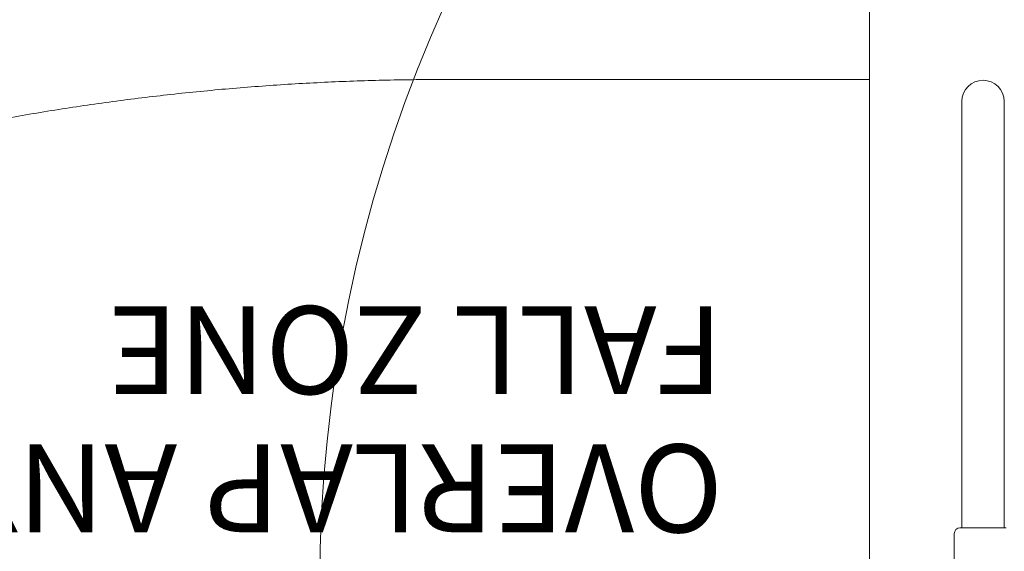
# Model space of a CAD drawing. Units: millimetres. Extents: x 9554 to 21137, y 8099 to 14908.
# Drawn here: x 13639 to 14759, y 11714 to 12319 of the extents above; entities that cross this region are included whole.
import ezdxf

# ---------------------------------------------------------------- set-up
doc = ezdxf.new("R2010")
doc.units = ezdxf.units.MM
doc.header["$LTSCALE"] = 75
for name, color, linetype, lineweight in [('Dimension (ISO)', 7, 'Continuous', 18), ('Symbol (ISO)', 7, 'Continuous', 25), ('Visible (ISO)', 7, 'Continuous', 18)]:
    doc.layers.add(name, color=color, linetype=linetype, lineweight=lineweight)
doc.layers.add('Fall Zone', color=5, linetype='Continuous', lineweight=20, true_color=0x0000ff)
doc.styles.add('Note Text (ISO)', font='tahoma.ttf')
doc.styles.add('Text Style410', font='arial.ttf')
doc.dimstyles.new('Aplay Dimension Styles M', dxfattribs={"dimscale": 75, "dimtxt": 2.5, "dimasz": 2.5, "dimexe": 3.175, "dimexo": 2, "dimgap": 0.762, "dimtad": 1, "dimdec": 1, "dimlfac": 0.001, "dimrnd": 1e-08, "dimzin": 0, "dimdsep": 46, "dimtxsty": 'Note Text (ISO)', "dimcen": 0.09, "dimdle": 10, "dimclrd": 256, "dimclre": 256, "dimclrt": 7, "dimadec": 0, "dimazin": 0, "dimtfac": 1.40208, "dimtofl": 0, "dimtmove": 0, "dimatfit": 3, "dimfxl": 1, "dimtolj": 1, "dimtzin": 0, "dimlwd": -1, "dimlwe": -1, "dimarcsym": 0})

# ---------------------------------------------------------------- blocks, each defined once
blk = doc.blocks.new('*D40')
at = {"layer": 'Defpoints', "color": 0, "transparency": 16777216}
for p in [(14732.3, 14176.2), (9809.3, 8100.6), (12366.7, 8100.6)]:
    blk.add_point(p, dxfattribs=at)
at = {"layer": 'Dimension (ISO)', "transparency": 16777216}
for p, q in [((14582.3, 14176.2), (9571.1, 14176.2)), ((9809.3, 13988.7), (9809.3, 8288.1)), ((12216.7, 8100.6), (9571.1, 8100.6))]:
    blk.add_line(p, q, dxfattribs=at)
for points in [[(9778, 13988.7), (9840.5, 13988.7), (9809.3, 14176.2)], [(9778, 8288.1), (9840.5, 8288.1), (9809.3, 8100.6)]]:
    blk.add_solid(points, dxfattribs=at)
at = {"layer": 'Dimension (ISO)', "color": 7, "transparency": 16777216, "insert": (9557.2, 11138.4), "char_height": 187.5, "attachment_point": 2, "rotation": 90, "style": 'Note Text (ISO)'}
blk.add_mtext('\\A1;6.1 m', dxfattribs=at)
blk = doc.blocks.new('*D41')
at = {"layer": 'Defpoints', "color": 0, "transparency": 16777216}
for p in [(10362.6, 14651.8), (21137.4, 11022.5), (10362.6, 10179.3)]:
    blk.add_point(p, dxfattribs=at)
at = {"layer": 'Dimension (ISO)', "transparency": 16777216}
for p, q in [((10362.6, 10329.3), (10362.6, 14889.9)), ((21137.4, 11172.5), (21137.4, 14889.9)), ((20949.9, 14651.8), (10550.1, 14651.8))]:
    blk.add_line(p, q, dxfattribs=at)
for points in [[(10550.1, 14683.1), (10550.1, 14620.6), (10362.6, 14651.8)], [(20949.9, 14683.1), (20949.9, 14620.6), (21137.4, 14651.8)]]:
    blk.add_solid(points, dxfattribs=at)
at = {"layer": 'Dimension (ISO)', "color": 7, "transparency": 16777216, "insert": (15750, 14905), "char_height": 187.5, "attachment_point": 2, "style": 'Note Text (ISO)'}
blk.add_mtext('\\A1;10.8 m', dxfattribs=at)

msp = doc.modelspace()

# ---------------------------------------------------------------- linework, layer by layer
at = {"layer": 'Fall Zone'}
msp.add_line((14605.45, 9051.19), (14605.45, 13251.19), dxfattribs=at)
at = {"layer": 'Fall Zone', "color": 1, "true_color": 0xff0000}
msp.add_line((14605.45, 12251.19), (14119.15, 12251.19), dxfattribs=at)
at = {"layer": 'Fall Zone'}
for centre, radius, end in [((14580.45, 11676.19), 1600, 180), ((15580.45, 11676.19), 1600, 180), ((14428.59, 9251.19), 4000, 135)]:
    msp.add_arc(centre, radius, 90, end, dxfattribs=at)
at = {"layer": 'Fall Zone', "color": 1, "true_color": 0xff0000}
msp.add_open_spline([(13140.06, 12074.43), (13160.88, 12082.2), (13202.7, 12097.25), (13255.42, 12114.8), (13308.43, 12131.41), (13351.08, 12143.95), (13404.65, 12158.65), (13447.72, 12169.65), (13501.78, 12182.44), (13545.21, 12191.89), (13599.7, 12202.74), (13643.44, 12210.64), (13698.28, 12219.54), (13742.27, 12225.87), (13797.39, 12232.8), (13841.59, 12237.55), (13896.92, 12242.51), (13941.26, 12245.69), (13996.76, 12248.67), (14052.36, 12250.66), (14096.88, 12251.19), (14119.15, 12251.19)], degree=3, knots=[0.42817524, 0.42817524, 0.42817524, 0.42817524, 0.45198476, 0.47579432, 0.48769911, 0.51150865, 0.52341339, 0.54722284, 0.55912755, 0.58293701, 0.59484176, 0.6186513, 0.6305561, 0.65436566, 0.66627042, 0.69007995, 0.70198471, 0.72579423, 0.73769898, 0.76153521, 0.78539816, 0.78539816, 0.78539816, 0.78539816], dxfattribs=at)
at = {"layer": 'Visible (ISO)'}
for p, q in [((14710.55, 12226.19), (14710.55, 12087.19)), ((14758.85, 12087.19), (14758.85, 12226.19)), ((14710.55, 11740.94), (14710.55, 12087.19)), ((14758.85, 11740.94), (14758.85, 12087.19)), ((14701.95, 11696.94), (14701.95, 11734.44)), ((14708.45, 11740.94), (14760.95, 11740.94))]:
    msp.add_line(p, q, dxfattribs=at)
for centre, radius, start in [((14734.7, 12226.19), 24.15, 0), ((14708.45, 11734.44), 6.5, 90)]:
    msp.add_arc(centre, radius, start, 180, dxfattribs=at)

# ---------------------------------------------------------------- texts
at = {"layer": 'Symbol (ISO)', "color": 1, "true_color": 0xff0000, "char_height": 100, "attachment_point": 7, "rotation": 180, "style": 'Text Style410'}
for s, insert in [('FALL ZONE', (14439.07, 12024.45, -27824.68)), ('OVERLAP ANY OTHER', (14439.07, 11867.08, -27824.68))]:
    msp.add_mtext(s, dxfattribs=dict(at, insert=insert))

# ---------------------------------------------------------------- dimensions: what is measured, and where the dimension line sits
at = {"layer": 'Dimension (ISO)'}
for base, p1, p2, angle, picture, middle in [((10362.6, 14651.81), (21137.4, 11022.47), (10362.6, 10179.32), 180, '*D41', (15750, 14651.81)), ((9809.26, 8100.63), (14732.27, 14176.19), (12366.72, 8100.63), 90, '*D40', (9809.26, 11138.41))]:
    dim = msp.add_linear_dim(base=base, p1=p1, p2=p2, angle=angle, text='<> m', dimstyle='Aplay Dimension Styles M', override={"dimgap": 0.762, "dimdec": 1, "dimlfac": 0.001, "dimpost": '', "dimtol": 0, "dimlim": 0, "dimtp": 0, "dimtm": 0, "dimtdec": 2, "dimatfit": 1}, dxfattribs=at)
    dim.commit()
    dim.dimension.update_dxf_attribs({"geometry": picture, "text_midpoint": middle, "dimtype": 160})

doc.saveas('drawing.dxf')
